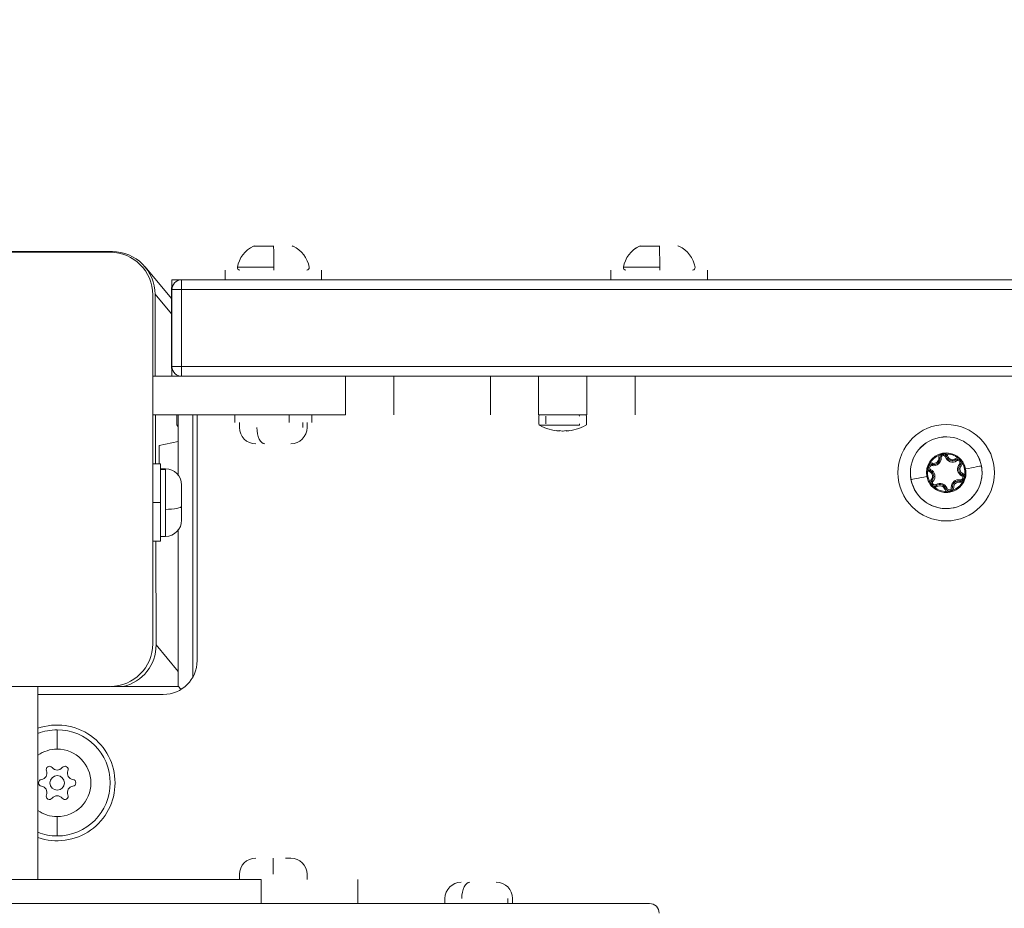
# Model space of a CAD drawing. Units: millimetres. Extents: x -27833 to 21209, y -4801 to 3474.
# Drawn here: x -25509 to -25304, y 225 to 410 of the extents above; entities that cross this region are included whole.
import ezdxf

# ---------------------------------------------------------------- set-up
doc = ezdxf.new("R2010")
doc.units = ezdxf.units.MM
doc.header["$MEASUREMENT"] = 0
doc.styles.get("Standard").update_dxf_attribs({"font": 'arial.ttf'})
doc.dimstyles.get("Standard").update_dxf_attribs({"dimtxt": 0.18, "dimasz": 0.18, "dimexe": 0.18, "dimexo": 0.0625, "dimgap": 0.09, "dimtad": 0, "dimtih": 1, "dimtoh": 1, "dimdec": 4, "dimzin": 0, "dimdsep": 46, "dimtxsty": 'Standard', "dimcen": 0.09, "dimadec": 0, "dimazin": 0, "dimtfac": 1, "dimtdec": 4, "dimtofl": 0, "dimtmove": 0, "dimatfit": 3, "dimfxl": 1, "dimtolj": 1, "dimtzin": 0, "dimarcsym": 0})

# ---------------------------------------------------------------- blocks, each defined once
blk = doc.blocks.new('*D3')
at = {"color": 0, "lineweight": -2, "transparency": 16777216}
for p, q in [((-27196.29, 1386.61), (-27196.29, 1446.79)), ((-26996.29, 1446.61), (-11614.55, 1446.61)), ((-11414.55, 1386.61), (-11414.55, 1446.79))]:
    blk.add_line(p, q, dxfattribs=at)
at = {"color": 0, "transparency": 16777216}
for points in [[(-26996.29, 1479.94), (-26996.29, 1413.28), (-27196.29, 1446.61)], [(-11614.55, 1479.94), (-11614.55, 1413.28), (-11414.55, 1446.61)]]:
    blk.add_solid(points, dxfattribs=at)
at = {"layer": 'Defpoints', "color": 0, "transparency": 16777216}
for p in [(-11414.55, 1446.61), (-27196.29, -516.95), (-11414.55, -862.17)]:
    blk.add_point(p, dxfattribs=at)
at = {"color": 0, "lineweight": 15, "transparency": 16777216, "insert": (-19305.42, 1750.84), "char_height": 400, "attachment_point": 5}
blk.add_mtext('\\A1;1580', dxfattribs=at)
blk = doc.blocks.new('*D4')
at = {"color": 0, "lineweight": -2, "transparency": 16777216}
for p, q in [((-27206.37, 1388.07), (-27266.55, 1388.07)), ((-27266.37, 1188.07), (-27266.37, -4598.78)), ((-27206.37, -4798.78), (-27266.55, -4798.78))]:
    blk.add_line(p, q, dxfattribs=at)
at = {"color": 0, "transparency": 16777216}
for points in [[(-27299.7, 1188.07), (-27233.04, 1188.07), (-27266.37, 1388.07)], [(-27299.7, -4598.78), (-27233.04, -4598.78), (-27266.37, -4798.78)]]:
    blk.add_solid(points, dxfattribs=at)
at = {"layer": 'Defpoints', "color": 0, "transparency": 16777216}
for p in [(-14908.54, 1388.07), (-27266.37, -4798.78), (-20172.03, -4798.78)]:
    blk.add_point(p, dxfattribs=at)
at = {"color": 0, "lineweight": 15, "transparency": 16777216, "insert": (-27570.6, -1705.36), "char_height": 400, "attachment_point": 5, "rotation": 90}
blk.add_mtext('\\A1;620', dxfattribs=at)

msp = doc.modelspace()

# ---------------------------------------------------------------- linework, layer by layer
at = {"lineweight": 15}
for p, q in [((-25562.23338, 361.48866), (-25489.83338, 361.48866)), ((-25561.78006, 361.63355), (-25489.38006, 361.6125)), ((-25489.81729, 361.48865), (-25489.81729, 361.48865)), ((-25477.15107, 351.92125), (-25482.62903, 358.45425)), ((-25477.03338, 355.78481), (-25477.03338, 353.78481)), ((-25477.03338, 355.78481), (-25475.03338, 355.78481)), ((-25477.03338, 355.78481), (-25477.03338, 353.78481)), ((-24577.03338, 355.78481), (-25475.03338, 355.78481)), ((-25477.15107, 353.78481), (-25477.03338, 353.78481)), ((-25477.15107, 337.78481), (-25477.15107, 353.78481)), ((-25477.15107, 353.78481), (-25477.15107, 337.78481)), ((-25477.03338, 353.78481), (-25477.03338, 337.78481)), ((-25475.03338, 337.78481), (-25475.03338, 353.78481)), ((-25475.03338, 353.78481), (-24577.03338, 353.78481)), ((-25481.03338, 352.68866), (-25481.03338, 280.28866)), ((-25480.55343, 352.77513), (-25477.15107, 348.71749)), ((-25480.55343, 352.77513), (-25480.50224, 335.78866)), ((-25477.03338, 337.78481), (-25477.15107, 337.78481)), ((-25477.03338, 337.78481), (-25477.03338, 335.78866)), ((-25477.03338, 337.78481), (-25477.03338, 335.78866)), ((-24577.03338, 337.78481), (-25475.03338, 337.78481)), ((-25481.03338, 335.78866), (-25475.15753, 335.78866)), ((-25475.03338, 335.78481), (-24577.03338, 335.78481)), ((-25481.03338, 327.78866), (-25441.03338, 327.78866)), ((-25480.47813, 327.78866), (-25480.44741, 317.59412)), ((-25476.03338, 327.78866), (-25476.03338, 325.68928)), ((-25475.72878, 327.78866), (-25475.72878, 315.28755)), ((-25475.72721, 327.78866), (-25475.72721, 315.2855)), ((-25472.72721, 273.40314), (-25472.72721, 327.78866)), ((-25471.83181, 327.78866), (-25471.83181, 276.82861))]:
    msp.add_line(p, q, dxfattribs=at)
at = {"color": 0, "linetype": 'Continuous', "lineweight": 0}
for p, q in [((-25466.03338, 357.78481), (-25466.03338, 355.78481)), ((-25446.03338, 357.78481), (-25446.03338, 355.78481)), ((-25386.03201, 357.78481), (-25386.03201, 355.78481)), ((-25386.03108, 357.78481), (-25386.03108, 355.78481)), ((-25366.03108, 357.78481), (-25366.03108, 355.78481)), ((-25441.03338, 335.78481), (-25441.03338, 327.78866)), ((-25431.03338, 327.78866), (-25431.03338, 335.78481)), ((-25411.03338, 335.78403), (-25431.03338, 335.78403)), ((-25411.03338, 335.78399), (-25431.03338, 335.78399)), ((-25411.03338, 335.78481), (-25411.03338, 327.78866)), ((-25401.03338, 327.78866), (-25401.03338, 335.78481)), ((-25391.03338, 335.78481), (-25391.03338, 327.78866)), ((-25381.03338, 327.78866), (-25381.03338, 335.78481)), ((-24671.03338, 335.78399), (-25381.03338, 335.78399)), ((-25380.03108, 335.78399), (-25380.03108, 335.78481)), ((-25372.53715, 335.78481), (-25372.53715, 335.78399)), ((-25372.03108, 335.78399), (-25372.03108, 335.78481)), ((-25366.03338, 335.78399), (-25366.03338, 335.78481)), ((-25030.03108, 335.78403), (-25366.03338, 335.78403)), ((-25464.03338, 327.78481), (-25464.03338, 326.18481)), ((-25460.03338, 327.78481), (-25460.03338, 327.78866)), ((-25452.74134, 326.18481), (-25452.74134, 327.78481)), ((-25452.53945, 327.78866), (-25452.53945, 327.78481)), ((-25452.03338, 327.78481), (-25452.03338, 327.78866)), ((-25448.03338, 327.78481), (-25448.03338, 326.18481)), ((-25401.03338, 327.78866), (-25391.03338, 327.78866)), ((-25400.98338, 325.88466), (-25400.98338, 327.48866)), ((-25399.53356, 327.48866), (-25399.53356, 325.88466)), ((-25391.08338, 325.88466), (-25391.08338, 327.48866)), ((-25476.03338, 325.68928), (-25475.72878, 325.32601)), ((-25463.03338, 325.13481), (-25463.03338, 326.18481)), ((-25449.919, 326.18481), (-25449.919, 325.13481)), ((-25449.03338, 325.13481), (-25449.03338, 326.18481)), ((-25396.75251, 325.61812), (-25396.75251, 325.61802)), ((-25395.31425, 325.62182), (-25395.31425, 325.62183)), ((-25479.72452, 321.43288), (-25475.72878, 322.2705)), ((-25479.72452, 321.43288), (-25479.72452, 317.59412)), ((-25481.03338, 317.59412), (-25479.43338, 317.59412)), ((-25478.38338, 316.59412), (-25479.43338, 316.59412)), ((-25479.43338, 316.45164), (-25478.38338, 316.45164)), ((-25475.76564, 315.33457), (-25475.72878, 315.34229)), ((-25312.50573, 314.95948), (-25312.50573, 314.95948)), ((-25479.43338, 309.59412), (-25481.03338, 309.59412)), ((-25478.38338, 302.59412), (-25479.43338, 302.59412)), ((-25475.72878, 303.9007), (-25475.72878, 271.49005)), ((-25475.72721, 303.90274), (-25475.72721, 271.49002)), ((-25481.03338, 301.59412), (-25479.43338, 301.59412)), ((-25480.39919, 301.59412), (-25480.33438, 280.08878)), ((-25480.33438, 280.08878), (-25475.72878, 274.59616)), ((-25489.83338, 271.48866), (-25562.23338, 271.48866)), ((-25504.83338, 271.48866), (-25504.83338, 231.48866)), ((-25475.72721, 271.49002), (-25489.67909, 271.49002)), ((-25475.72878, 271.49005), (-25489.67699, 271.49005)), ((-25478.83181, 269.82861), (-25504.83338, 269.82861)), ((-25458.53338, 231.48866), (-25593.53338, 231.48866)), ((-25463.03338, 231.48866), (-25463.03338, 232.53866)), ((-25458.53338, 226.48866), (-25458.53338, 231.48866)), ((-25449.03338, 231.48866), (-25449.03338, 232.53866)), ((-25438.53338, 226.48866), (-25438.53338, 231.48866)), ((-25420.45008, 227.53866), (-25420.45008, 226.48866)), ((-25407.3879, 226.48866), (-25407.3879, 227.53866)), ((-25406.45008, 227.53866), (-25406.45008, 226.48866))]:
    msp.add_line(p, q, dxfattribs=at)
at = {"lineweight": 15}
for centre, radius, start, end in [((-25489.83338, 352.68866), 8.8, 360, 90), ((-25475.15107, 353.78481), 2, 170.1049321, 180.0000039)]:
    msp.add_arc(centre, radius, start, end, dxfattribs=at)
at = {"color": 0, "linetype": 'Continuous', "lineweight": 0}
for centre, radius, start, end in [((-25457.61671, 357.36814), 5.93132, 115.1855315, 170.2944035), ((-25457.61671, 357.36814), 5.93132, 115.1855315, 170.2944035), ((-25459.92444, 362.28481), 0.5, 90, 115.6331019), ((-25459.92444, 362.28481), 0.5, 90, 115.6331019), ((-25452.14231, 362.28481), 0.5, 64.8560896, 90), ((-25452.14232, 362.28481), 0.5, 64.8560896, 89.9998623), ((-25454.45005, 357.36814), 5.93132, 9.7165561, 64.8560896), ((-25377.61534, 357.36814), 5.93132, 115.1855315, 170.2944035), ((-25377.61441, 357.36814), 5.93132, 115.1855315, 170.2944035), ((-25379.92308, 362.28481), 0.5, 90, 115.6331018), ((-25379.92214, 362.28481), 0.5, 90, 115.6331019), ((-25372.14001, 362.28481), 0.5, 64.8560896, 90), ((-25374.44774, 357.36814), 5.93132, 9.7165561, 64.8560896), ((-25462.97012, 358.28481), 0.5, 170.4134537, 270), ((-25462.97012, 358.28481), 0.5, 170.4134537, 270), ((-25449.09664, 358.28481), 0.5, 270, 9.7165561), ((-25382.96875, 358.28481), 0.5, 170.4134537, 270), ((-25382.96782, 358.28481), 0.5, 170.4134537, 270), ((-25369.09434, 358.28481), 0.5, 270, 9.7165561), ((-25400.68338, 327.48866), 0.3, 90, 180), ((-25391.38338, 327.48866), 0.3, 360, 90), ((-25459.68338, 325.13481), 3.35, 180, 270), ((-25452.38338, 325.13481), 3.35, 270, 360), ((-25400.68338, 325.88466), 0.3, 180, 241.3115319), ((-25396.03343, 334.32607), 9.93739, 241.1518245, 241.1593345), ((-25396.03338, 334.32616), 9.9375, 241.1593446, 265.850169), ((-25396.03338, 334.32616), 9.9375, 274.149845, 298.8481755), ((-25391.38338, 325.88466), 0.3, 298.8481606, 360), ((-25316.52951, 315.78399), 10, 360, 180), ((-25316.52951, 315.78399), 7.43674, 10.9119929, 190.9119929), ((-25316.52951, 315.78399), 7.42957, 10.9119929, 190.9119929), ((-25316.52951, 315.78399), 4.10351, 10.9119929, 190.9119929), ((-25316.52951, 315.78399), 3.89106, 110.9111754, 150.9128103), ((-25319.12366, 318.7775), 1.5484, 258.5713121, 3.2526737), ((-25319.12366, 318.7775), 1.2984, 258.5713121, 3.2526737), ((-25319.12366, 318.7775), 1.0484, 258.5713121, 3.2526737), ((-25317.12847, 318.89088), 0.95, 146.2430526, 183.2526737), ((-25317.12847, 318.89088), 0.7, 18.5713121, 183.2526737), ((-25317.12847, 318.89088), 0.45, 18.5713121, 183.2526737), ((-25315.23413, 319.52734), 1.5484, 198.5713121, 303.2526737), ((-25316.52951, 315.78399), 3.89106, 50.9111754, 90.9128103), ((-25317.12847, 318.89088), 0.95, 18.5713121, 55.5809332), ((-25315.23413, 319.52734), 1.2984, 198.5713121, 303.2526737), ((-25315.23413, 319.52734), 1.0484, 198.5713121, 303.2526737), ((-25314.13834, 317.85616), 0.95, 86.2430526, 123.2526737), ((-25314.13834, 317.85616), 0.7, 318.5713121, 123.2526737), ((-25478.38338, 313.24412), 3.35, 360, 90), ((-25316.52951, 315.78399), 7.43674, 190.9119929, 10.9119929), ((-25316.52951, 315.78399), 3.89106, 170.9111754, 190.9119929), ((-25319.51964, 316.81872), 0.95, 206.2430526, 243.2526737), ((-25319.51964, 316.81872), 0.7, 78.5713121, 243.2526737), ((-25319.51964, 316.81872), 0.45, 78.5713121, 243.2526737), ((-25319.51964, 316.81872), 0.95, 78.5713121, 115.5809332), ((-25320.41903, 315.03414), 1.5484, 318.5713121, 63.2526737), ((-25314.13834, 317.85616), 0.45, 318.5713121, 123.2526737), ((-25312.63998, 316.53384), 1.5484, 138.5713121, 243.2526737), ((-25312.63998, 316.53384), 1.2984, 138.5713121, 243.2526737), ((-25312.63998, 316.53384), 1.0484, 138.5713121, 243.2526737), ((-25314.13834, 317.85616), 0.95, 318.5713121, 355.5809332), ((-25316.52951, 315.78399), 3.89106, 10.9119929, 30.9128103), ((-25316.52951, 315.78399), 3.89106, 350.9111754, 10.9119929), ((-25316.52951, 315.78399), 10, 180, 360), ((-25316.52951, 315.78399), 3.89106, 190.9119929, 210.9128103), ((-25320.41903, 315.03414), 1.0484, 318.5713121, 63.2526737), ((-25320.41903, 315.03414), 1.2984, 318.5713121, 63.2526737), ((-25313.53938, 314.74927), 0.7, 258.5713121, 63.2526737), ((-25313.53938, 314.74927), 0.45, 258.5713121, 63.2526737), ((-25313.53938, 314.74927), 0.95, 26.2430526, 63.2526737), ((-25318.92067, 313.71183), 0.95, 138.5713121, 175.5809332), ((-25318.92067, 313.71183), 0.7, 138.5713121, 303.2526737), ((-25318.92067, 313.71183), 0.45, 138.5713121, 303.2526737), ((-25318.92067, 313.71183), 0.95, 266.2430526, 303.2526737), ((-25316.52951, 315.78399), 3.89106, 230.9111754, 270.9128103), ((-25317.82488, 312.04064), 1.5484, 18.5713121, 123.2526737), ((-25317.82488, 312.04064), 1.2984, 18.5713121, 123.2526737), ((-25317.82488, 312.04064), 1.0484, 18.5713121, 123.2526737), ((-25315.93054, 312.6771), 0.95, 198.5713121, 235.5809332), ((-25315.93054, 312.6771), 0.7, 198.5713121, 3.2526737), ((-25315.93054, 312.6771), 0.45, 198.5713121, 3.2526737), ((-25313.93536, 312.79049), 1.5484, 78.5713121, 183.2526737), ((-25313.93536, 312.79049), 1.2984, 78.5713121, 183.2526737), ((-25316.52951, 315.78399), 3.89106, 290.9111754, 330.9128103), ((-25315.93054, 312.6771), 0.95, 326.2430526, 3.2526737), ((-25313.93536, 312.79049), 1.0484, 78.5713121, 183.2526737), ((-25313.53938, 314.74927), 0.95, 258.5713121, 295.5809332), ((-25478.38338, 305.94412), 3.35, 270, 360), ((-25489.83338, 280.28866), 8.8, 270, 360), ((-25478.83181, 276.82861), 7, 270, 360), ((-25500.83181, 251.48861), 12, 0, 109.4791723), ((-25500.83181, 251.48861), 11, 90, 111.3324658), ((-25500.83181, 251.48861), 11, 270, 90), ((-25500.83181, 251.48861), 7, 90, 124.8655663), ((-25500.83181, 251.48861), 7, 270, 90), ((-25504.26226, 253.46918), 1.2984, 277.6593193, 22.3406808), ((-25502.41386, 254.2288), 0.7, 37.6593193, 202.3406808), ((-25500.83181, 255.44975), 1.2984, 217.6593193, 322.3406808), ((-25499.24976, 254.2288), 0.7, 337.6593193, 142.3406808), ((-25497.40135, 253.46918), 1.2984, 157.6593193, 262.3406808), ((-25500.83181, 251.48861), 12, 250.5208277, 0), ((-25503.99591, 251.48861), 0.7, 97.6593193, 262.3406808), ((-25500.83181, 251.48861), 1.5, 90, 270), ((-25500.83181, 251.48861), 1.5, 270, 90), ((-25497.66771, 251.48861), 0.7, 277.6593193, 82.3406808), ((-25504.26226, 249.50803), 1.2984, 337.6593193, 82.3406808), ((-25497.40135, 249.50803), 1.2984, 97.6593193, 202.3406808), ((-25502.41386, 248.74841), 0.7, 157.6593193, 322.3406808), ((-25500.83181, 247.52746), 1.2984, 37.6593193, 142.3406808), ((-25499.24976, 248.74841), 0.7, 217.6593193, 22.3406808), ((-25500.83181, 251.48861), 7, 235.1344337, 270), ((-25500.83181, 251.48861), 11, 248.6675342, 270), ((-25459.68338, 232.53866), 3.35, 90, 180), ((-25452.38338, 232.53866), 3.35, 0, 90), ((-25417.10008, 227.53866), 3.35, 90, 180), ((-25409.80008, 227.53866), 3.35, 360, 90), ((-25378.03338, 224.48866), 2, 360, 90)]:
    msp.add_arc(centre, radius, start, end, dxfattribs=at)
at = {"lineweight": 15, "extrusion": (0, 0, -1)}
msp.add_ellipse((-25489.35343, 352.77769), major_axis=(3.02778, -8.30544), ratio=0.994861817, start_param=-2.793376773, end_param=-1.222580446, dxfattribs=at)
at = {"color": 0, "linetype": 'Continuous', "lineweight": 0, "extrusion": (0, 0, -1)}
for centre, major_axis, ratio, start_param, end_param in [((-25455.97458, 362.28481), (0, 0.5), 0.015111112, 0, 0.438844023), ((-25456.00945, 357.36814), (0, -5.93132), 0.015111112, -2.702748631, -1.740382223), ((-25375.97228, 362.28481), (0, 0.5), 0.015111112, 0, 0.438844023), ((-25376.00715, 357.36814), (0, -5.93132), 0.015111112, -2.702748631, -1.740382223), ((-25392.74533, 327.48866), (0, 0.3), 0.707106782, 0, 1.570796327), ((-25392.74533, 325.88466), (0, -0.3), 0.707106782, -1.570796327, -0.503495387), ((-25395.70926, 334.32616), (0, -9.92692), 0.707106781, 0.05630381, 0.149637065), ((-25396.75537, 350.95499), (0.00231, -32.74899), 0.000051633, -0.630859017, -0.625949388), ((-25396.75251, 334.32616), (0, -9.91145), 0.000001, -0.007152801, -0.000000049), ((-25396.03338, 334.32616), (0.00551, -9.91145), 0.999999999, -0.006597009, 0.007708741), ((-25396.3575, 334.32616), (0, -9.92692), 0.707106782, -0.149637229, -0.056303983), ((-25395.31139, 350.95498), (0.00231, 32.74898), 0.000051632, -2.515643249, -2.510733618), ((-25314.38509, 318.23248), (-0.13708, 0.20907), 0.000001, -1.570796327, 0), ((-25478.38338, 309.59412), (0, 7), 0.000001, -0.000051491, 0.202059738), ((-25478.38338, 309.59412), (0, 7), 0.000001, 0.202122994, 1.772919321), ((-25319.43047, 317.25979), (0.04954, 0.24504), 0.000001, -1.570796327, 0), ((-25318.08421, 315.48427), (-5.82408, -1.1228), 0.000001, -1.131869666, -0.169503258), ((-25319.94719, 315.97037), (0.11251, 0.22325), 0.000001, -0.001849599, 1.568946728), ((-25313.33685, 315.15112), (0.11251, 0.22325), 0.000001, -1.570796327, 0), ((-25318.39975, 312.91738), (-0.13708, 0.20907), 0.000001, -0.002070597, 1.568725729), ((-25313.72762, 313.8181), (0.04954, 0.24504), 0.000001, 0.002451003, 1.57324733), ((-25478.38338, 309.59412), (0, -7), 0.000001, -1.368692185, -0.000007087), ((-25489.13438, 280.09134), (-3.02778, 8.30544), 0.994861817, 1.919012208, 3.259088764), ((-25472.72878, 268.49005), (3, -3), 0.000001, -3.141838724, -3.136867735), ((-25472.72878, 268.49005), (3, -3), 0.000001, -3.141321013, -3.136350024), ((-25472.72721, 268.49002), (3, -3), 0.000001, -3.141760096, -2.497997356), ((-25472.72721, 268.49002), (3, -3), 0.000001, -3.14122292, -2.49746018), ((-25500.83181, 251.58784), (0, -12), 0.000001, -2.710232175, -2.183480087), ((-25456.03338, 235.88866), (3.65, 0), 0.000001, -0.00001085, 0.816275735), ((-25415.27508, 227.53866), (0, 3.35), 0.499999999, -1.570796327, 0), ((-25526.03338, 226.48866), (148, 0), 0.000001, -0.000651164, 3.140941489)]:
    msp.add_ellipse(centre, major_axis=major_axis, ratio=ratio, start_param=start_param, end_param=end_param, dxfattribs=at)
at = {"color": 0, "linetype": 'Continuous', "lineweight": 0}
for centre, major_axis, ratio, start_param, end_param in [((-25455.92856, 358.28481), (0, -0.5), 0.015111112, 0, 1.740382223), ((-25375.92626, 358.28481), (0, -0.5), 0.015111112, 0, 1.740382222), ((-25457.8104, 325.13481), (0, -3.35), 0.486856304, -1.570796327, 0), ((-25396.3575, 334.32616), (0, -9.92692), 0.707106781, -0.149637065, -0.05630381), ((-25393.8141, 332.51547), (5.84975, 7.16975), 0.612485702, -2.727722832, -2.62861138), ((-25395.70926, 334.32616), (0, -9.92692), 0.707106782, 0.056303984, 0.149637223), ((-25395.31425, 334.32616), (0, 9.91145), 0.000001, -3.141592666, -3.134439913), ((-25398.25266, 332.51547), (5.84975, -7.16975), 0.612485701, -0.512981084, -0.413869638), ((-25314.65926, 318.65061), (0.13708, -0.20907), 0.000001, 0.002047618, 1.572843945), ((-25479.43338, 309.59412), (0, 8), 0.000001, -1.570796327, 0), ((-25319.72216, 316.41687), (-0.11251, -0.22325), 0.000001, -1.570796327, 0), ((-25319.3314, 317.74988), (-0.04954, -0.24504), 0.000001, -0.00194109, 1.568855237), ((-25314.9748, 316.08372), (5.82408, 1.1228), 0.000001, -1.131853298, -0.16948689), ((-25313.11182, 315.59762), (-0.11251, -0.22325), 0.000001, 0.001969714, 1.572766041), ((-25475.03338, 309.59412), (0, 3.65), 0.000001, -1.772930099, -0.000022544), ((-25318.67392, 313.33551), (0.13708, -0.20907), 0.000001, -1.570796327, 0), ((-25313.62854, 314.30819), (-0.04954, -0.24504), 0.000001, -1.570796327, 0), ((-25479.43338, 309.59412), (0, -8), 0.000001, -0.000028557, 1.57076777), ((-25478.38338, 308.86143), (3.35, 0), 0.200738032, -1.570796326, 0.000000001), ((-25475.03338, 309.59412), (0, -3.65), 0.000001, 0.000000514, 1.368685611), ((-25500.83181, 251.38937), (0, 12), 0.000001, -2.710259385, -2.183507297), ((-25456.03338, 232.53866), (0, 3.35), 0.000001, -1.570796327, 0)]:
    msp.add_ellipse(centre, major_axis=major_axis, ratio=ratio, start_param=start_param, end_param=end_param, dxfattribs=at)
for points, knots in [([(-25460.14078, 362.73558), (-25460.1298, 362.73561), (-25459.80111, 362.73586), (-25459.2051, 362.73569), (-25458.42719, 362.73547), (-25457.19461, 362.73491), (-25455.97137, 362.73743)], [-0.014505377, -0.014505377, -0.014505377, -0.014505377, 0.673198426, 0.673198426, 0.673198426, 1.570796327, 1.570796327, 1.570796327, 1.570796327]), ([(-25380.13848, 362.73558), (-25380.1275, 362.73561), (-25379.79881, 362.73586), (-25379.2028, 362.73569), (-25378.42489, 362.73547), (-25377.1923, 362.73491), (-25375.96907, 362.73743)], [-0.014505377, -0.014505377, -0.014505377, -0.014505377, 0.673198426, 0.673198426, 0.673198426, 1.570796327, 1.570796327, 1.570796327, 1.570796327]), ([(-25455.92111, 358.36919), (-25457.02696, 358.3713), (-25458.14894, 358.36849), (-25459.15537, 358.36811), (-25460.89391, 358.36744), (-25462.30542, 358.36773), (-25462.9832, 358.36791), (-25463.09015, 358.36794), (-25463.17967, 358.36796), (-25463.2512, 358.36798), (-25463.39148, 358.36802), (-25463.45932, 358.36805), (-25463.46314, 358.36808)], [-1.570796327, -1.570796327, -1.570796327, -1.570796327, -1.121997376, -1.121997376, -1.121997376, -0.346724216, -0.346724216, -0.346724216, -0.224399475, -0.224399475, -0.224399475, 0.015465523, 0.015465523, 0.015465523, 0.015465523]), ([(-25375.91881, 358.36919), (-25377.02465, 358.3713), (-25378.14664, 358.36849), (-25379.15307, 358.36811), (-25380.89161, 358.36744), (-25382.30312, 358.36773), (-25382.9809, 358.36791), (-25383.08785, 358.36794), (-25383.17737, 358.36796), (-25383.2489, 358.36798), (-25383.38918, 358.36802), (-25383.45702, 358.36805), (-25383.46083, 358.36808)], [-1.570796327, -1.570796327, -1.570796327, -1.570796327, -1.121997376, -1.121997376, -1.121997376, -0.346724216, -0.346724216, -0.346724216, -0.224399475, -0.224399475, -0.224399475, 0.015465523, 0.015465523, 0.015465523, 0.015465523]), ([(-25399.42378, 325.62189), (-25399.1833, 325.62189), (-25398.90608, 325.62189), (-25398.59534, 325.62189), (-25397.6532, 325.62189), (-25396.37269, 325.62189), (-25395.19258, 325.62189), (-25394.17508, 325.62189), (-25393.27163, 325.62189), (-25392.64298, 325.62189)], [0, 0, 0, 0, 0.236350083, 0.236350083, 0.236350083, 0.952946634, 0.952946634, 0.952946634, 1.570796327, 1.570796327, 1.570796327, 1.570796327]), ([(-25391.24808, 325.62187), (-25391.24681, 325.62189), (-25391.24568, 325.62189), (-25391.24468, 325.62189), (-25391.2438, 325.62189), (-25391.24303, 325.62189), (-25391.24235, 325.62188)], [5.438354218, 5.438354218, 5.438354218, 5.438354218, 5.45014475627, 5.45014475627, 5.45014475627, 5.46052566176, 5.46052566176, 5.46052566176, 5.46052566176]), ([(-25316.59149, 319.67456), (-25316.59419, 319.67554), (-25316.5969, 319.67651), (-25316.69804, 319.71239), (-25316.80042, 319.73645), (-25316.95665, 319.75404), (-25317.00918, 319.7568), (-25317.10746, 319.75592), (-25317.15305, 319.75308), (-25317.22944, 319.74414), (-25317.26027, 319.73938), (-25317.32156, 319.72756), (-25317.35195, 319.72052), (-25317.42618, 319.70042), (-25317.46956, 319.68611), (-25317.56113, 319.65039), (-25317.60887, 319.6283), (-25317.74736, 319.55389), (-25317.83346, 319.49349), (-25317.91401, 319.42258), (-25317.91616, 319.42068), (-25317.91831, 319.41877)], [-0.1410232257, -0.1410232257, -0.1410232257, -0.1410232257, -0.1401620048, -0.1401620048, -0.1088286872, -0.1088286872, -0.0930855132, -0.0930855132, -0.0794149443, -0.0794149443, -0.0700810024, -0.0700810024, -0.0607470606, -0.0607470606, -0.0470764917, -0.0470764917, -0.0313333176, -0.0313333176, 0, 0, 0.0008612209, 0.0008612209, 0.0008612209, 0.0008612209]), ([(-25313.19117, 317.78296), (-25313.19167, 317.78579), (-25313.19218, 317.78861), (-25313.21168, 317.89414), (-25313.24203, 317.99484), (-25313.30492, 318.13893), (-25313.32879, 318.1858), (-25313.37869, 318.27048), (-25313.40395, 318.30854), (-25313.44988, 318.37023), (-25313.46942, 318.39454), (-25313.5103, 318.44171), (-25313.53159, 318.46452), (-25313.58612, 318.51875), (-25313.6202, 318.54917), (-25313.69692, 318.6106), (-25313.73992, 318.6409), (-25313.8736, 318.72364), (-25313.96896, 318.768), (-25314.07065, 318.80231), (-25314.07337, 318.80322), (-25314.0761, 318.80412)], [-0.1410232257, -0.1410232257, -0.1410232257, -0.1410232257, -0.1401620049, -0.1401620049, -0.1088286872, -0.1088286872, -0.0930855132, -0.0930855132, -0.0794149443, -0.0794149443, -0.0700810024, -0.0700810024, -0.0607470606, -0.0607470606, -0.0470764917, -0.0470764917, -0.0313333176, -0.0313333176, 0, 0, 0.0008612209, 0.0008612209, 0.0008612209, 0.0008612209]), ([(-25309.23427, 317.19042), (-25309.02527, 316.10438), (-25309.06302, 314.95823), (-25309.34629, 313.88595), (-25309.83561, 312.03365), (-25311.08295, 310.37919), (-25312.73035, 309.399), (-25312.99028, 309.24434), (-25313.25938, 309.10576), (-25313.53547, 308.98419), (-25315.28401, 308.21431), (-25317.35238, 308.15513), (-25319.14672, 308.83046), (-25319.43135, 308.93759), (-25319.70913, 309.06212), (-25319.97791, 309.20295), (-25321.675, 310.09216), (-25323.01206, 311.67697), (-25323.60086, 313.50426), (-25323.69318, 313.79079), (-25323.76796, 314.08265), (-25323.82474, 314.37757)], [-1.570796327, -1.570796327, -1.570796327, -1.570796327, -1.121997376, -1.121997376, -1.121997376, -0.346724216, -0.346724216, -0.346724216, -0.224399475, -0.224399475, -0.224399475, 0.550307246, 0.550307246, 0.550307246, 0.673198426, 0.673198426, 0.673198426, 1.449127777, 1.449127777, 1.449127777, 1.570796327, 1.570796327, 1.570796327, 1.570796327]), ([(-25320.55882, 315.00719), (-25320.4915, 314.71475), (-25320.40616, 314.41268), (-25320.28583, 314.12872), (-25319.82649, 313.04473), (-25318.85341, 312.21564), (-25317.7361, 311.86388), (-25317.38998, 311.75492), (-25317.03064, 311.69156), (-25316.66943, 311.6791), (-25315.44761, 311.63698), (-25314.20288, 312.18504), (-25313.40681, 313.11609), (-25312.61075, 314.04715), (-25312.26332, 315.36047), (-25312.50019, 316.56079)], [-1.570796327, -1.570796327, -1.570796327, -1.570796327, -1.346396852, -1.346396852, -1.346396852, -0.489764176, -0.489764176, -0.489764176, -0.224399475, -0.224399475, -0.224399475, 0.673198426, 0.673198426, 0.673198426, 1.570796327, 1.570796327, 1.570796327, 1.570796327]), ([(-25319.92983, 317.67559), (-25319.93203, 317.67374), (-25319.93422, 317.67189), (-25320.01586, 317.60224), (-25320.08789, 317.5256), (-25320.18124, 317.3991), (-25320.20989, 317.35499), (-25320.25827, 317.26943), (-25320.27861, 317.22853), (-25320.30906, 317.15791), (-25320.32035, 317.12883), (-25320.34076, 317.06984), (-25320.34987, 317.04), (-25320.36957, 316.96566), (-25320.37887, 316.92094), (-25320.39372, 316.82378), (-25320.39846, 316.77139), (-25320.40326, 316.61425), (-25320.39401, 316.50948), (-25320.37287, 316.40427), (-25320.3723, 316.40146), (-25320.37172, 316.39865)], [-0.1410232257, -0.1410232257, -0.1410232257, -0.1410232257, -0.1401620049, -0.1401620049, -0.1088286872, -0.1088286872, -0.0930855132, -0.0930855132, -0.0794149443, -0.0794149443, -0.0700810024, -0.0700810024, -0.0607470606, -0.0607470606, -0.0470764917, -0.0470764917, -0.0313333176, -0.0313333176, 0, 0, 0.0008612209, 0.0008612209, 0.0008612209, 0.0008612209]), ([(-25313.12918, 313.89239), (-25313.12751, 313.8938), (-25313.12583, 313.89521), (-25313.02408, 313.98176), (-25312.93571, 314.08098), (-25312.80777, 314.27826), (-25312.76227, 314.37092), (-25312.69464, 314.56638), (-25312.67313, 314.66734), (-25312.65177, 314.90151), (-25312.65992, 315.03413), (-25312.68641, 315.16505), (-25312.68685, 315.16719), (-25312.6873, 315.16934)], [-0.0006566964, -0.0006566964, -0.0006566964, -0.0006566964, 0, 0, 0.0394170988, 0.0394170988, 0.0702393351, 0.0702393351, 0.1010615714, 0.1010615714, 0.1404786703, 0.1404786703, 0.1411353667, 0.1411353667, 0.1411353667, 0.1411353667]), ([(-25319.86785, 313.78502), (-25319.86746, 313.78287), (-25319.86707, 313.78071), (-25319.843, 313.64932), (-25319.80126, 313.52318), (-25319.69438, 313.31374), (-25319.63688, 313.22801), (-25319.50142, 313.0717), (-25319.42474, 313.00259), (-25319.23263, 312.86701), (-25319.11371, 312.80776), (-25318.98707, 312.76525), (-25318.985, 312.76455), (-25318.98292, 312.76387)], [-0.0006566964, -0.0006566964, -0.0006566964, -0.0006566964, 0, 0, 0.0394170988, 0.0394170988, 0.0702393351, 0.0702393351, 0.1010615714, 0.1010615714, 0.1404786703, 0.1404786703, 0.1411353667, 0.1411353667, 0.1411353667, 0.1411353667]), ([(-25316.46752, 311.89342), (-25316.46546, 311.89268), (-25316.4634, 311.89194), (-25316.33757, 311.84709), (-25316.20746, 311.82017), (-25315.97264, 311.808), (-25315.86965, 311.81494), (-25315.66655, 311.85409), (-25315.56836, 311.88594), (-25315.35489, 311.98453), (-25315.24412, 312.0579), (-25315.14398, 312.1463), (-25315.14234, 312.14776), (-25315.14071, 312.14921)], [-0.0006566964, -0.0006566964, -0.0006566964, -0.0006566964, 0, 0, 0.0394170988, 0.0394170988, 0.0702393351, 0.0702393351, 0.1010615714, 0.1010615714, 0.1404786703, 0.1404786703, 0.1411353667, 0.1411353667, 0.1411353667, 0.1411353667])]:
    msp.add_open_spline(points, degree=3, knots=knots, dxfattribs=at)
for points in [[(-25380.13941, 362.73558), (-25380.13908, 362.73559), (-25380.13845, 362.73559), (-25380.13851, 362.73559)], [(-25378.35445, 358.36876), (-25378.35469, 358.36876), (-25378.35493, 358.36876), (-25378.35518, 358.36876)], [(-25376.47318, 358.36987), (-25376.48731, 358.36988), (-25376.50144, 358.36989), (-25376.51557, 358.36989)], [(-25400.82782, 325.62172), (-25400.8206, 325.62189), (-25400.22279, 325.62189), (-25399.42378, 325.62189)]]:
    msp.add_open_spline(points, degree=3, dxfattribs=at)
at = {"lineweight": 15}
for points, knots in [([(-25477.03338, 353.78481), (-25477.03338, 354.22762), (-25476.86456, 354.74166), (-25476.51683, 355.12621), (-25476.12419, 355.56043), (-25475.53338, 355.78481), (-25475.03338, 355.78481)], [0, 0, 0, 0, 0.737755776, 0.737755776, 0.737755776, 1.570796327, 1.570796327, 1.570796327, 1.570796327]), ([(-25475.03338, 355.78481), (-25475.03338, 355.78481), (-25475.03338, 355.61599), (-25475.03338, 355.26826), (-25475.03338, 354.87562), (-25475.03338, 354.28481), (-25475.03338, 353.78481)], [0, 0, 0, 0, 0.737755776, 0.737755776, 0.737755776, 1.570796327, 1.570796327, 1.570796327, 1.570796327]), ([(-25475.03338, 353.78481), (-25475.32116, 353.78481), (-25475.63742, 353.78481), (-25475.93107, 353.78481), (-25476.45087, 353.78481), (-25476.85635, 353.7768), (-25476.98151, 353.78195), (-25477.01727, 353.78342), (-25477.03338, 353.78481), (-25477.03338, 353.78481)], [0, 0, 0, 0, 0.479474066, 0.479474066, 0.479474066, 1.328230725, 1.328230725, 1.328230725, 1.570796327, 1.570796327, 1.570796327, 1.570796327]), ([(-25477.03338, 337.78481), (-25477.03338, 337.78481), (-25476.86456, 337.78481), (-25476.51683, 337.78481), (-25476.12419, 337.78481), (-25475.53338, 337.78481), (-25475.03338, 337.78481)], [0, 0, 0, 0, 0.737755776, 0.737755776, 0.737755776, 1.570796327, 1.570796327, 1.570796327, 1.570796327]), ([(-25475.03338, 335.78481), (-25475.47619, 335.78481), (-25475.99023, 335.95363), (-25476.37478, 336.30136), (-25476.809, 336.694), (-25477.03338, 337.28481), (-25477.03338, 337.78481)], [0, 0, 0, 0, 0.737755776, 0.737755776, 0.737755776, 1.570796327, 1.570796327, 1.570796327, 1.570796327]), ([(-25475.03338, 337.78481), (-25475.03338, 337.49702), (-25475.03338, 337.18077), (-25475.03338, 336.88712), (-25475.03338, 336.36731), (-25475.02537, 335.96183), (-25475.03052, 335.83668), (-25475.03199, 335.80091), (-25475.03338, 335.78481), (-25475.03338, 335.78481)], [0, 0, 0, 0, 0.479474066, 0.479474066, 0.479474066, 1.328230725, 1.328230725, 1.328230725, 1.570796327, 1.570796327, 1.570796327, 1.570796327])]:
    msp.add_open_spline(points, degree=3, knots=knots, dxfattribs=at)
for points in [[(-25477.03338, 354.46077), (-25477.10984, 354.23017), (-25477.15107, 353.99915), (-25477.15107, 353.78481)], [(-25477.15107, 337.78481), (-25477.15107, 337.56975), (-25477.11125, 337.33788), (-25477.03338, 337.10885)], [(-25477.15107, 337.78481), (-25477.15107, 337.78481), (-25477.15107, 337.78481), (-25477.15107, 337.78481)]]:
    msp.add_open_spline(points, degree=3, dxfattribs=at)

# ---------------------------------------------------------------- dimensions: what is measured, and where the dimension line sits
dim = msp.add_linear_dim(base=(-11414.54688, 1446.61047), p1=(-27196.28566, -516.94993), p2=(-11414.54688, -862.17034), text='1580', dimstyle='Standard', override={"dimtxt": 400, "dimasz": 200, "dimgap": 100, "dimtad": 1, "dimtih": 0, "dimfxl": 60, "dimfxlon": 1}, dxfattribs=at)
dim.commit()
dim.dimension.update_dxf_attribs({"geometry": '*D3', "text_midpoint": (-19305.41627, 1750.83966)})
dim = msp.add_linear_dim(base=(-27266.3696, -4798.78213), p1=(-14908.54134, 1388.06624), p2=(-20172.03338, -4798.78213), angle=90, text='620', dimstyle='Standard', override={"dimtxt": 400, "dimasz": 200, "dimgap": 100, "dimtad": 1, "dimtih": 0, "dimfxl": 60, "dimfxlon": 1}, dxfattribs=at)
dim.commit()
dim.dimension.update_dxf_attribs({"geometry": '*D4', "text_midpoint": (-27570.5988, -1705.35794)})

doc.saveas('drawing.dxf')
